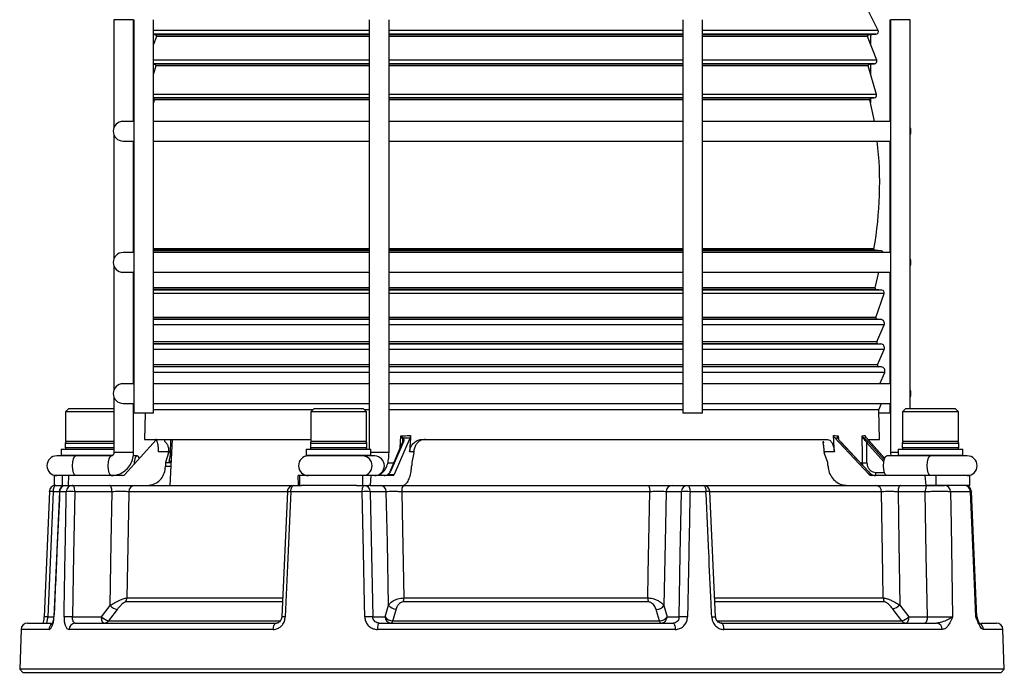
# Model space of a CAD drawing. Units: millimetres. Extents: x -5 to 599, y -5 to 425.
# Drawn here: x 394 to 424, y 150 to 170 of the extents above; entities that cross this region are included whole.
import ezdxf

# ---------------------------------------------------------------- set-up
doc = ezdxf.new("R2010")
doc.units = ezdxf.units.MM

msp = doc.modelspace()

# ---------------------------------------------------------------- linework, layer by layer
at = {"color": 0, "linetype": 'Continuous', "lineweight": 25}
for p, q in [((419.743, 169.731), (419.434, 170.356)), ((396.464, 170.056), (396.464, 166.772)), ((397.064, 170.056), (396.464, 170.056)), ((397.064, 166.956), (397.064, 170.056)), ((397.066, 170.056), (397.066, 158.056)), ((397.666, 158.056), (397.666, 170.056)), ((404.244, 170.056), (404.244, 156.956)), ((404.844, 156.856), (404.844, 170.056)), ((413.792, 170.056), (413.792, 158.056)), ((414.392, 158.056), (414.392, 170.056)), ((420.115, 166.956), (420.115, 170.056)), ((420.117, 170.056), (420.117, 156.856)), ((420.717, 170.056), (420.117, 170.056)), ((420.717, 158.196), (420.717, 170.056)), ((404.244, 169.731), (397.666, 169.731)), ((404.244, 169.616), (397.666, 169.616)), ((397.666, 169.602), (397.728, 169.596)), ((397.762, 169.542), (397.666, 169.296)), ((404.244, 169.596), (397.728, 169.596)), ((404.244, 169.542), (397.762, 169.542)), ((413.792, 169.731), (404.844, 169.731)), ((413.792, 169.616), (404.844, 169.616)), ((413.792, 169.596), (404.844, 169.596)), ((413.792, 169.542), (404.844, 169.542)), ((419.743, 169.731), (414.392, 169.731)), ((419.678, 169.616), (414.392, 169.616)), ((419.453, 169.596), (414.392, 169.596)), ((419.419, 169.542), (414.392, 169.542)), ((419.7, 168.818), (419.419, 169.542)), ((419.453, 169.596), (419.678, 169.616)), ((419.515, 169.602), (419.515, 169.296)), ((404.244, 168.818), (397.666, 168.818)), ((404.244, 168.71), (397.666, 168.71)), ((397.666, 168.699), (397.701, 168.696)), ((397.736, 168.645), (397.666, 168.404)), ((404.244, 168.696), (397.701, 168.696)), ((404.244, 168.645), (397.736, 168.645)), ((413.792, 168.818), (404.844, 168.818)), ((413.792, 168.71), (404.844, 168.71)), ((413.792, 168.696), (404.844, 168.696)), ((413.792, 168.645), (404.844, 168.645)), ((419.7, 168.818), (414.392, 168.818)), ((419.633, 168.71), (414.392, 168.71)), ((419.48, 168.696), (414.392, 168.696)), ((419.445, 168.645), (414.392, 168.645)), ((419.697, 167.772), (419.445, 168.645)), ((419.48, 168.696), (419.633, 168.71)), ((419.515, 168.699), (419.515, 168.404)), ((404.244, 167.772), (397.666, 167.772)), ((404.244, 167.67), (397.666, 167.67)), ((413.792, 167.772), (404.844, 167.772)), ((413.792, 167.67), (404.844, 167.67)), ((419.697, 167.772), (414.392, 167.772)), ((419.627, 167.67), (414.392, 167.67)), ((419.53, 167.661), (419.627, 167.67)), ((404.244, 167.661), (397.666, 167.661)), ((397.686, 167.612), (397.666, 167.525)), ((404.244, 167.612), (397.686, 167.612)), ((413.792, 167.661), (404.844, 167.661)), ((413.792, 167.612), (404.844, 167.612)), ((419.53, 167.661), (414.392, 167.661)), ((419.495, 167.612), (414.392, 167.612)), ((419.515, 167.657), (419.515, 167.525)), ((397.064, 166.956), (396.741, 166.956)), ((404.256, 166.956), (397.666, 166.956)), ((413.792, 166.956), (404.844, 166.956)), ((420.117, 166.956), (414.393, 166.956)), ((396.464, 166.54), (396.464, 162.772)), ((396.741, 166.356), (397.064, 166.356)), ((397.064, 162.956), (397.064, 166.356)), ((397.666, 166.356), (404.25, 166.356)), ((404.844, 166.356), (413.792, 166.356)), ((414.413, 166.356), (420.117, 166.356)), ((420.115, 162.956), (420.115, 166.356)), ((397.064, 162.956), (396.741, 162.956)), ((404.244, 163.072), (397.666, 163.072)), ((404.244, 163.026), (397.666, 163.026)), ((404.244, 163.01), (397.666, 163.01)), ((404.244, 162.956), (397.666, 162.956)), ((413.792, 163.072), (404.844, 163.072)), ((413.792, 163.026), (404.844, 163.026)), ((413.792, 163.01), (404.844, 163.01)), ((413.792, 162.956), (404.844, 162.956)), ((419.613, 163.072), (414.392, 163.072)), ((419.649, 163.026), (414.392, 163.026)), ((419.826, 163.01), (414.392, 163.01)), ((420.117, 162.956), (414.392, 162.956)), ((419.826, 163.01), (419.649, 163.026)), ((396.464, 162.54), (396.464, 158.772)), ((396.741, 162.356), (397.064, 162.356)), ((397.064, 158.956), (397.064, 162.356)), ((397.666, 162.356), (404.244, 162.356)), ((404.844, 162.356), (413.792, 162.356)), ((414.392, 162.356), (420.117, 162.356)), ((419.65, 161.875), (419.765, 162.356)), ((420.115, 158.956), (420.115, 162.356)), ((404.244, 161.875), (397.666, 161.875)), ((404.244, 161.826), (397.666, 161.826)), ((404.244, 161.81), (397.666, 161.81)), ((404.244, 161.705), (397.666, 161.705)), ((413.792, 161.875), (404.844, 161.875)), ((413.792, 161.826), (404.844, 161.826)), ((413.792, 161.81), (404.844, 161.81)), ((413.792, 161.705), (404.844, 161.705)), ((419.65, 161.875), (414.392, 161.875)), ((419.686, 161.826), (414.392, 161.826)), ((419.86, 161.81), (414.392, 161.81)), ((419.928, 161.705), (414.392, 161.705)), ((419.678, 160.978), (419.928, 161.705)), ((419.86, 161.81), (419.686, 161.826)), ((404.244, 160.978), (397.666, 160.978)), ((404.244, 160.926), (397.666, 160.926)), ((404.244, 160.915), (397.666, 160.915)), ((413.792, 160.978), (404.844, 160.978)), ((413.792, 160.926), (404.844, 160.926)), ((413.792, 160.915), (404.844, 160.915)), ((419.678, 160.978), (414.392, 160.978)), ((419.713, 160.926), (414.392, 160.926)), ((419.828, 160.915), (414.392, 160.915)), ((419.828, 160.915), (419.713, 160.926)), ((404.244, 160.748), (397.666, 160.748)), ((413.792, 160.748), (404.844, 160.748)), ((419.927, 160.748), (414.392, 160.748)), ((419.702, 160.231), (419.927, 160.748)), ((404.244, 160.231), (397.666, 160.231)), ((404.244, 160.176), (397.666, 160.176)), ((404.244, 160.167), (397.666, 160.167)), ((413.792, 160.231), (404.844, 160.231)), ((413.792, 160.176), (404.844, 160.176)), ((413.792, 160.167), (404.844, 160.167)), ((419.702, 160.231), (414.392, 160.231)), ((419.735, 160.176), (414.392, 160.176)), ((419.828, 160.167), (414.392, 160.167)), ((419.828, 160.167), (419.735, 160.176)), ((404.244, 160), (397.666, 160)), ((413.792, 160), (404.844, 160)), ((419.927, 160), (414.392, 160)), ((419.723, 159.531), (419.927, 160)), ((404.244, 159.531), (397.666, 159.531)), ((404.244, 159.476), (397.666, 159.476)), ((404.244, 159.468), (397.666, 159.468)), ((404.244, 159.3), (397.666, 159.3)), ((413.792, 159.531), (404.844, 159.531)), ((413.792, 159.476), (404.844, 159.476)), ((413.792, 159.468), (404.844, 159.468)), ((413.792, 159.3), (404.844, 159.3)), ((419.723, 159.531), (414.392, 159.531)), ((419.757, 159.476), (414.392, 159.476)), ((419.844, 159.468), (414.392, 159.468)), ((419.943, 159.3), (414.392, 159.3)), ((419.844, 159.468), (419.757, 159.476)), ((419.794, 158.956), (419.943, 159.3)), ((397.064, 158.956), (396.741, 158.956)), ((404.244, 158.956), (397.666, 158.956)), ((413.792, 158.956), (404.844, 158.956)), ((420.117, 158.956), (414.392, 158.956)), ((396.464, 158.54), (396.464, 156.856)), ((395.091, 158.196), (394.991, 158.096)), ((394.991, 158.096), (394.991, 157.196)), ((396.464, 158.096), (394.991, 158.096)), ((395.091, 158.196), (396.464, 158.196)), ((396.741, 158.356), (397.064, 158.356)), ((397.064, 156.856), (397.064, 158.356)), ((397.666, 158.356), (404.244, 158.356)), ((402.529, 158.165), (397.666, 158.165)), ((402.56, 158.196), (402.46, 158.096)), ((402.46, 158.096), (402.46, 157.196)), ((404.16, 158.096), (402.46, 158.096)), ((402.56, 158.196), (404.06, 158.196)), ((404.16, 158.096), (404.06, 158.196)), ((404.244, 158.165), (404.09, 158.165)), ((404.16, 157.196), (404.16, 158.096)), ((404.844, 158.356), (413.792, 158.356)), ((413.792, 158.165), (404.844, 158.165)), ((414.392, 158.356), (420.117, 158.356)), ((419.761, 158.165), (414.392, 158.165)), ((419.761, 158.165), (419.844, 158.356)), ((419.788, 157.256), (419.761, 158.165)), ((420.115, 158.056), (420.115, 158.356)), ((420.59, 158.196), (420.49, 158.096)), ((420.49, 158.096), (420.49, 157.196)), ((421.015, 158.096), (420.49, 158.096)), ((420.59, 158.196), (421.053, 158.196)), ((422.19, 158.096), (421.015, 158.096)), ((421.053, 158.196), (422.09, 158.196)), ((422.19, 158.096), (422.09, 158.196)), ((422.19, 157.196), (422.19, 158.096)), ((397.666, 158.056), (397.066, 158.056)), ((397.417, 158.056), (397.393, 157.256)), ((414.392, 158.056), (413.792, 158.056)), ((420.115, 158.056), (419.764, 158.056)), ((395.516, 157.196), (394.991, 157.196)), ((396.464, 157.196), (395.516, 157.196)), ((396.795, 156.186), (397.747, 157.248)), ((397.393, 157.256), (402.46, 157.256)), ((397.737, 157.256), (397.737, 157.256)), ((397.768, 157.256), (397.768, 157.256)), ((397.83, 157.256), (397.83, 157.256)), ((397.923, 157.256), (397.923, 157.256)), ((398.004, 157.256), (398.003, 157.203)), ((398.047, 157.256), (398.047, 157.256)), ((398.239, 157.256), (398.166, 155.856)), ((398.188, 156.816), (398.201, 157.256)), ((398.384, 157.256), (398.384, 157.256)), ((398.839, 157.256), (398.839, 157.256)), ((399.407, 157.256), (399.407, 157.256)), ((404.095, 157.196), (402.46, 157.196)), ((404.16, 157.196), (404.095, 157.196)), ((405.254, 157.171), (404.866, 156.265)), ((405.281, 157.183), (404.893, 156.277)), ((405.488, 157.313), (405.005, 156.186)), ((405.182, 157.003), (405.204, 157.365)), ((405.864, 157.256), (418.198, 157.256)), ((417.451, 157.256), (417.451, 157.256)), ((418.073, 157.206), (418.075, 157.155)), ((418.411, 157.313), (419.466, 156.186)), ((418.524, 157.305), (418.526, 157.284)), ((418.53, 157.365), (418.534, 157.291)), ((419.45, 156.277), (418.602, 157.183)), ((419.454, 156.276), (418.605, 157.182)), ((419.376, 157.313), (419.944, 156.679)), ((419.439, 157.183), (419.931, 156.634)), ((419.451, 157.256), (419.788, 157.256)), ((422.19, 157.196), (420.49, 157.196)), ((394.856, 156.956), (394.856, 156.776)), ((394.856, 156.956), (395.464, 156.956)), ((394.981, 157.136), (394.981, 157.016)), ((396.464, 157.136), (394.981, 157.136)), ((394.981, 157.016), (396.464, 157.016)), ((395.464, 156.956), (396.464, 156.956)), ((398.13, 156.877), (397.824, 156.877)), ((398.13, 156.853), (398.13, 156.877)), ((402.325, 156.956), (402.325, 156.776)), ((402.325, 156.956), (404.22, 156.956)), ((402.45, 157.136), (402.45, 157.016)), ((404.17, 157.136), (402.45, 157.136)), ((402.45, 157.016), (404.17, 157.016)), ((404.17, 157.016), (404.17, 157.136)), ((404.22, 156.956), (404.295, 156.956)), ((404.295, 156.776), (404.295, 156.956)), ((405.598, 156.877), (405.471, 156.877)), ((405.596, 156.853), (405.598, 156.877)), ((418.103, 156.877), (418.104, 156.853)), ((418.41, 156.877), (418.103, 156.877)), ((419.919, 156.574), (419.397, 157.157)), ((420.355, 156.956), (420.355, 156.776)), ((420.355, 156.956), (422.325, 156.956)), ((420.48, 157.136), (420.48, 157.016)), ((422.2, 157.136), (420.48, 157.136)), ((420.48, 157.016), (422.2, 157.016)), ((422.2, 157.016), (422.2, 157.136)), ((422.325, 156.776), (422.325, 156.956)), ((395.133, 156.756), (394.723, 156.756)), ((394.856, 156.776), (394.876, 156.756)), ((394.856, 156.776), (395.464, 156.776)), ((395.472, 156.756), (395.133, 156.756)), ((395.464, 156.776), (396.441, 156.776)), ((395.957, 156.756), (395.472, 156.756)), ((396.385, 156.756), (395.957, 156.756)), ((396.383, 156.756), (396.385, 156.756)), ((397.064, 156.856), (396.464, 156.856)), ((397.172, 156.756), (397.056, 156.756)), ((398.13, 156.853), (398.034, 156.556)), ((398.204, 156.584), (398.152, 156.584)), ((402.325, 156.776), (402.345, 156.756)), ((402.325, 156.776), (404.22, 156.776)), ((402.387, 156.756), (402.345, 156.756)), ((403.965, 156.756), (402.387, 156.756)), ((404.201, 156.756), (403.965, 156.756)), ((404.275, 156.756), (404.201, 156.756)), ((404.22, 156.776), (404.295, 156.776)), ((404.275, 156.756), (404.295, 156.776)), ((404.414, 156.756), (404.275, 156.756)), ((404.844, 156.856), (404.295, 156.856)), ((405.596, 156.853), (405.54, 156.556)), ((418.212, 156.556), (418.104, 156.853)), ((420.607, 156.756), (420.009, 156.756)), ((420.117, 156.856), (420.127, 156.756)), ((420.355, 156.856), (420.117, 156.856)), ((420.355, 156.776), (420.375, 156.756)), ((420.355, 156.776), (422.325, 156.776)), ((421.625, 156.756), (420.607, 156.756)), ((422.459, 156.756), (421.625, 156.756)), ((422.305, 156.756), (422.325, 156.776)), ((398.034, 156.556), (398.203, 156.556)), ((398.034, 156.446), (398.197, 156.446)), ((404.797, 156.544), (404.985, 156.544)), ((419.203, 156.544), (419.271, 156.544)), ((394.641, 156.156), (394.641, 155.856)), ((394.889, 156.156), (394.641, 156.156)), ((394.889, 156.156), (394.889, 155.856)), ((395.085, 156.156), (394.889, 156.156)), ((395.085, 156.156), (395.066, 155.856)), ((396.73, 156.156), (395.085, 156.156)), ((402.082, 155.856), (402.078, 156.156)), ((402.12, 156.156), (402.078, 156.156)), ((402.12, 156.156), (402.12, 155.856)), ((404.04, 156.156), (402.12, 156.156)), ((404.04, 156.156), (404.04, 155.856)), ((404.295, 156.156), (404.04, 156.156)), ((404.295, 156.156), (404.27, 155.856)), ((404.977, 156.156), (404.295, 156.156)), ((404.821, 156.186), (405.005, 156.186)), ((419.466, 156.186), (419.551, 156.186)), ((421.178, 156.156), (419.533, 156.156)), ((419.677, 156.251), (419.938, 156.251)), ((421.209, 155.856), (421.178, 156.156)), ((421.497, 156.156), (421.178, 156.156)), ((421.497, 156.156), (421.497, 155.856)), ((422.54, 156.156), (421.497, 156.156)), ((422.54, 155.856), (422.54, 156.156)), ((394.804, 155.665), (394.632, 151.851)), ((394.693, 155.856), (394.641, 155.856)), ((394.693, 155.856), (394.997, 155.856)), ((394.997, 155.856), (395.196, 155.856)), ((395.196, 155.856), (396.33, 155.856)), ((397.097, 155.856), (401.946, 155.856)), ((401.749, 155.665), (401.579, 151.851)), ((401.946, 155.856), (402.179, 155.856)), ((403.854, 155.856), (402.168, 155.856)), ((403.854, 155.856), (404.09, 155.856)), ((404.09, 155.856), (404.232, 155.856)), ((404.27, 155.856), (404.232, 155.856)), ((404.27, 155.856), (405.273, 155.856)), ((405.285, 155.856), (412.723, 155.856)), ((413.47, 155.856), (413.939, 155.856)), ((413.939, 155.856), (414.42, 155.856)), ((414.42, 155.856), (419.677, 155.856)), ((414.79, 151.851), (414.618, 155.665)), ((419.677, 155.856), (421.209, 155.856)), ((421.497, 155.856), (421.209, 155.856)), ((422.54, 155.856), (421.497, 155.856)), ((394.5, 155.665), (394.335, 151.851)), ((394.804, 155.663), (394.617, 155.663)), ((395.013, 155.663), (394.811, 155.663)), ((396.406, 155.663), (395.273, 155.663)), ((401.736, 155.663), (396.918, 155.663)), ((404.028, 155.663), (401.855, 155.663)), ((404.761, 155.663), (404.275, 155.663)), ((412.787, 155.663), (405.234, 155.663)), ((413.755, 155.663), (413.285, 155.663)), ((414.5, 155.663), (414.013, 155.663)), ((419.85, 155.663), (414.627, 155.663)), ((421.178, 155.663), (420.349, 155.663)), ((422.555, 155.663), (421.948, 155.663)), ((422.75, 151.848), (422.583, 155.665)), ((396.862, 152.425), (401.593, 152.425)), ((405.297, 152.425), (412.726, 152.425)), ((414.775, 152.425), (419.899, 152.425)), ((396.086, 151.849), (396.348, 152.193)), ((401.587, 152.304), (396.82, 152.304)), ((404.728, 151.849), (404.832, 152.209)), ((412.741, 152.304), (405.286, 152.304)), ((413.217, 152.193), (413.316, 151.849)), ((419.94, 152.304), (414.779, 152.304)), ((420.4, 152.209), (420.675, 151.849)), ((394.453, 151.849), (394.626, 151.849)), ((395.204, 151.849), (396.086, 151.849)), ((404.351, 151.849), (404.728, 151.849)), ((413.316, 151.849), (413.682, 151.849)), ((420.675, 151.849), (421.243, 151.849)), ((393.836, 151.656), (394.566, 151.656)), ((395.282, 151.656), (401.417, 151.656)), ((396.301, 151.728), (401.535, 151.728)), ((404.546, 151.656), (413.496, 151.656)), ((404.953, 151.728), (413.081, 151.728)), ((414.848, 151.728), (420.465, 151.728)), ((414.961, 151.656), (421.524, 151.656)), ((422.876, 151.656), (423.345, 151.656)), ((393.636, 151.463), (393.594, 150.253)), ((394.487, 151.463), (393.636, 151.463)), ((401.32, 151.463), (395.102, 151.463)), ((413.562, 151.463), (404.491, 151.463)), ((421.699, 151.463), (415.048, 151.463)), ((423.545, 151.463), (422.949, 151.463)), ((423.587, 150.253), (423.545, 151.463)), ((393.594, 150.253), (393.691, 150.156)), ((423.587, 150.253), (393.594, 150.253)), ((393.691, 150.156), (423.491, 150.156)), ((423.491, 150.156), (423.587, 150.253))]:
    msp.add_line(p, q, dxfattribs=at)
at = {"color": 0, "linetype": 'Continuous', "lineweight": 25, "flags": 128}
for points in [[(419.628, 166.956), (419.611, 167.053), (419.495, 167.612)], [(418.602, 157.183), (418.604, 157.183), (418.605, 157.182)], [(419.271, 156.544), (419.268, 156.744), (419.261, 157.365)], [(395.297, 156.156), (395.26, 156.179), (395.229, 156.244), (395.208, 156.342), (395.2, 156.456), (395.208, 156.571), (395.229, 156.668), (395.26, 156.734), (395.297, 156.756), (395.297, 156.756)], [(396.385, 156.156), (396.348, 156.179), (396.317, 156.244), (396.296, 156.342), (396.288, 156.456), (396.296, 156.571), (396.317, 156.668), (396.348, 156.734), (396.383, 156.756)], [(397.237, 156.679), (397.209, 156.734), (397.172, 156.756), (397.135, 156.734), (397.104, 156.668), (397.083, 156.571), (397.076, 156.5)], [(420.009, 156.156), (419.972, 156.179), (419.94, 156.244), (419.919, 156.342), (419.912, 156.456), (419.919, 156.571), (419.94, 156.668), (419.972, 156.734), (420.009, 156.756)], [(421.333, 156.156), (421.296, 156.179), (421.265, 156.244), (421.244, 156.342), (421.236, 156.456), (421.244, 156.571), (421.265, 156.668), (421.296, 156.734), (421.333, 156.756), (421.333, 156.756)], [(419.45, 156.277), (419.453, 156.277), (419.454, 156.276)], [(404.804, 156.186), (404.804, 156.188), (404.806, 156.19), (404.807, 156.19), (404.809, 156.191), (404.812, 156.19), (404.814, 156.19), (404.817, 156.188), (404.821, 156.186)], [(394.617, 155.663), (394.619, 155.701), (394.623, 155.738), (394.631, 155.771), (394.64, 155.8), (394.652, 155.824), (394.665, 155.842), (394.679, 155.853), (394.693, 155.856)], [(394.811, 155.663), (394.801, 155.665), (394.797, 155.665)], [(395.273, 155.663), (395.271, 155.701), (395.266, 155.738), (395.259, 155.771), (395.25, 155.8), (395.238, 155.824), (395.225, 155.842), (395.211, 155.853), (395.196, 155.856)], [(396.406, 155.663), (396.404, 155.701), (396.4, 155.738), (396.392, 155.771), (396.383, 155.8), (396.371, 155.824), (396.358, 155.842), (396.344, 155.853), (396.33, 155.856)], [(401.746, 155.665), (401.746, 155.665), (401.746, 155.665)], [(401.855, 155.663), (401.858, 155.701), (401.863, 155.738), (401.872, 155.771), (401.883, 155.8), (401.897, 155.824), (401.912, 155.842), (401.929, 155.853), (401.946, 155.856)], [(404.028, 155.663), (404.03, 155.701), (404.034, 155.738), (404.039, 155.771), (404.047, 155.8), (404.056, 155.824), (404.067, 155.842), (404.078, 155.853), (404.09, 155.856)], [(412.723, 155.856), (412.735, 155.853), (412.747, 155.842), (412.758, 155.824), (412.767, 155.8), (412.775, 155.771), (412.782, 155.738), (412.785, 155.701), (412.787, 155.663)], [(413.939, 155.856), (413.953, 155.853), (413.967, 155.842), (413.979, 155.824), (413.99, 155.8), (413.999, 155.771), (414.006, 155.738), (414.011, 155.701), (414.013, 155.663)], [(414.42, 155.856), (414.435, 155.853), (414.45, 155.842), (414.464, 155.824), (414.476, 155.8), (414.486, 155.771), (414.493, 155.738), (414.498, 155.701), (414.5, 155.663)], [(414.62, 155.665), (414.62, 155.665), (414.62, 155.665)], [(420.425, 155.856), (420.411, 155.853), (420.397, 155.842), (420.384, 155.824), (420.372, 155.8), (420.363, 155.771), (420.355, 155.738), (420.351, 155.701), (420.349, 155.663)], [(421.254, 155.856), (421.24, 155.853), (421.226, 155.842), (421.213, 155.824), (421.201, 155.8), (421.192, 155.771), (421.184, 155.738), (421.18, 155.701), (421.178, 155.663)], [(394.617, 155.663), (394.534, 153.751), (394.453, 151.849)], [(395.273, 155.663), (395.238, 153.75), (395.204, 151.849)], [(396.348, 152.193), (396.38, 154.119), (396.406, 155.663)], [(396.918, 155.663), (396.907, 155.057), (396.862, 152.425)], [(401.855, 155.663), (401.846, 155.457), (401.774, 153.859), (401.684, 151.849)], [(404.106, 151.849), (404.098, 152.249), (404.065, 153.847), (404.028, 155.663)], [(404.275, 155.663), (404.313, 153.751), (404.351, 151.849)], [(404.832, 152.209), (404.793, 154.117), (404.761, 155.663)], [(405.234, 155.663), (405.245, 155.057), (405.297, 152.425)], [(412.726, 152.425), (412.74, 153.155), (412.787, 155.663)], [(413.285, 155.663), (413.255, 154.119), (413.217, 152.193)], [(413.682, 151.849), (413.718, 153.75), (413.755, 155.663)], [(419.899, 152.425), (419.888, 153.156), (419.85, 155.663)], [(420.349, 155.663), (420.372, 154.117), (420.4, 152.209)], [(421.243, 151.849), (421.211, 153.739), (421.178, 155.663)], [(421.948, 155.663), (421.965, 154.658), (422.011, 151.849)], [(422.724, 151.849), (422.679, 152.855), (422.555, 155.663)], [(396.562, 152.071), (396.329, 151.765), (396.301, 151.728)], [(405.057, 152.088), (404.969, 151.782), (404.953, 151.728)], [(413.081, 151.728), (412.992, 152.034), (412.982, 152.071)], [(420.465, 151.728), (420.232, 152.034), (420.19, 152.088)], [(394.626, 151.851), (394.629, 151.851), (394.639, 151.849)], [(396.163, 151.656), (396.148, 151.66), (396.134, 151.671), (396.121, 151.689), (396.11, 151.712), (396.1, 151.742), (396.093, 151.775), (396.088, 151.811), (396.086, 151.849)], [(401.576, 151.851), (401.576, 151.851), (401.577, 151.851)], [(414.675, 151.849), (414.708, 151.851), (414.737, 151.851), (414.761, 151.852), (414.779, 151.852), (414.789, 151.852), (414.793, 151.851), (414.793, 151.851)], [(420.675, 151.849), (420.673, 151.811), (420.668, 151.775), (420.661, 151.742), (420.652, 151.712), (420.64, 151.689), (420.627, 151.671), (420.613, 151.66), (420.598, 151.656)], [(421.243, 151.849), (421.241, 151.811), (421.236, 151.775), (421.229, 151.742), (421.22, 151.712), (421.208, 151.689), (421.195, 151.671), (421.181, 151.66), (421.166, 151.656)], [(401.32, 151.463), (401.323, 151.501), (401.328, 151.538), (401.338, 151.571), (401.35, 151.6), (401.364, 151.624), (401.381, 151.642), (401.399, 151.653), (401.417, 151.656)], [(404.546, 151.656), (404.535, 151.653), (404.525, 151.642), (404.516, 151.624), (404.508, 151.6), (404.501, 151.571), (404.496, 151.538), (404.492, 151.501), (404.491, 151.463)], [(404.953, 151.728), (404.949, 151.712), (404.945, 151.698), (404.94, 151.685), (404.935, 151.675), (404.93, 151.667), (404.924, 151.661), (404.918, 151.658), (404.913, 151.656)], [(413.081, 151.728), (413.086, 151.712), (413.091, 151.698), (413.097, 151.685), (413.103, 151.675), (413.11, 151.667), (413.117, 151.661), (413.124, 151.658), (413.131, 151.656)], [(413.496, 151.656), (413.509, 151.653), (413.521, 151.642), (413.532, 151.624), (413.542, 151.6), (413.55, 151.571), (413.557, 151.538), (413.561, 151.501), (413.562, 151.463)], [(415.048, 151.463), (415.046, 151.501), (415.04, 151.538), (415.032, 151.571), (415.021, 151.6), (415.008, 151.624), (414.994, 151.642), (414.978, 151.653), (414.961, 151.656)]]:
    msp.add_lwpolyline(points, dxfattribs=at)
at = {"color": 0, "linetype": 'Continuous', "lineweight": 25}
for centre, radius, start, end in [((397.724, 169.556), 0.04, 338.7804, 85), ((419.457, 169.556), 0.04, 95, 201.2196), ((419.671, 169.696), 0.08, 275, 26.2577), ((397.697, 168.656), 0.04, 343.9137, 85), ((419.484, 168.656), 0.04, 95, 196.0863), ((419.626, 168.789), 0.08, 275, 21.2196), ((419.62, 167.749), 0.08, 275, 16.0863), ((397.647, 167.621), 0.04, 346.8083, 61.7245), ((419.534, 167.621), 0.04, 95, 193.1917), ((396.741, 166.656), 0.3, 90, 270), ((420.441, 166.656), 0.3, 337.2829, 22.7171), ((408.591, 165.056), 11.2, 349.7973, 6.6654), ((396.741, 162.656), 0.3, 90, 270), ((419.653, 163.065), 0.04, 169.7973, 265), ((419.819, 162.93), 0.08, 18.9295, 85), ((420.441, 162.656), 0.3, 337.2829, 22.7171), ((419.689, 161.865), 0.04, 166.622, 265), ((419.853, 161.731), 0.08, 341.0115, 85), ((419.716, 160.965), 0.04, 161.0115, 265), ((419.817, 160.796), 0.12, 336.4836, 85), ((419.739, 160.215), 0.04, 156.4836, 265), ((419.817, 160.048), 0.12, 336.4836, 85), ((419.76, 159.515), 0.04, 156.4836, 265), ((419.833, 159.348), 0.12, 336.4836, 85), ((396.741, 158.656), 0.3, 90, 270), ((420.441, 158.656), 0.3, 337.2829, 22.7171), ((395.041, 157.136), 0.06, 90, 180), ((402.51, 157.136), 0.06, 90, 180), ((404.11, 157.136), 0.06, 0, 90), ((405.276, 157.157), 0.0259, 79.1639, 149.661), ((405.301, 157.255), 0.0503, 114.6032, 156.5974), ((418.502, 157.279), 0.0254, 1.6056, 60.8321), ((419.276, 157.298), 0.0384, 324.2755, 4.9486), ((419.454, 157.112), 0.0728, 101.8563, 141.5821), ((420.54, 157.136), 0.06, 90, 180), ((422.14, 157.136), 0.06, 0, 90), ((395.041, 157.016), 0.06, 180, 270), ((402.51, 157.016), 0.06, 180, 270), ((404.11, 157.016), 0.06, 270, 0), ((420.54, 157.016), 0.06, 180, 270), ((422.14, 157.016), 0.06, 270, 0), ((394.723, 156.456), 0.3, 90, 270), ((402.387, 156.456), 0.3, 90, 270), ((404.031, 156.456), 0.3, 272.1294, 87.8706), ((404.403, 156.456), 0.3, 272.1294, 87.8706), ((422.459, 156.456), 0.3, 270, 90), ((404.888, 156.252), 0.0259, 79.1639, 149.661), ((419.353, 157.494), 0.953, 265.0372, 273.0615), ((404.883, 156.258), 0.0187, 158.0726, 200.8134), ((419.546, 156.186), 0.00456, 357.6903, 108.0646), ((419.578, 156.234), 0.101, 310.0599, 9.8281), ((394.693, 155.656), 0.2, 90, 177.5288), ((394.542, 154.687), 0.979, 85.5935, 92.8145), ((394.997, 155.656), 0.2, 90, 177.4202), ((395.004, 155.664), 0.193, 92.0406, 180.0827), ((395.205, 155.665), 0.192, 92.477, 180.491), ((395.143, 152.806), 2.861, 87.3978, 92.6022), ((397.108, 155.667), 0.19, 93.1226, 181.0736), ((401.946, 155.656), 0.2, 90, 177.4461), ((401.778, 154.36), 1.305, 86.5929, 91.374), ((404.151, 152.812), 2.854, 87.5272, 92.4728), ((404.082, 155.664), 0.192, 359.7175, 87.7474), ((404.569, 155.664), 0.192, 359.7175, 87.7474), ((405.458, 155.707), 0.228, 139.0692, 191.0037), ((413.478, 155.664), 0.192, 92.2526, 180.2825), ((413.947, 155.664), 0.192, 92.2526, 180.2825), ((413.884, 152.854), 2.812, 87.3719, 92.6281), ((414.42, 155.656), 0.2, 2.5989, 90), ((414.584, 154.303), 1.363, 88.4727, 93.5214), ((419.663, 155.67), 0.187, 357.9803, 85.7664), ((421.758, 155.666), 0.19, 359.065, 87.0336), ((422.361, 155.662), 0.194, 0.2918, 88.3484), ((422.389, 155.656), 0.2, 2.4982, 90), ((396.648, 152.431), 0.214, 323.586, 358.5344), ((404.661, 152.425), 0.636, 348.9889, 0.0039), ((413.238, 152.425), 0.512, 180.0256, 193.7725), ((420.118, 152.43), 0.219, 181.3212, 215.2949), ((396.671, 152.513), 0.455, 224.7148, 256.1761), ((405.058, 152.357), 0.27, 213.3075, 269.9702), ((412.99, 152.343), 0.272, 268.2848, 326.422), ((420.064, 152.547), 0.476, 285.3656, 314.857), ((394.378, 150.862), 0.99, 85.6531, 92.7902), ((395.074, 148.96), 2.892, 87.4333, 92.5667), ((396.409, 152.169), 0.454, 224.712, 256.184), ((401.607, 150.566), 1.286, 86.5923, 91.3809), ((404.228, 148.994), 2.858, 87.5472, 92.4528), ((404.92, 151.848), 0.192, 179.7175, 267.7474), ((404.953, 151.998), 0.27, 213.3169, 270.0182), ((413.089, 152), 0.272, 268.2761, 326.421), ((413.124, 151.848), 0.192, 272.2526, 0.2825), ((413.81, 149.034), 2.819, 87.3951, 92.6049), ((420.34, 152.186), 0.475, 285.3239, 314.8658), ((422.956, 151.856), 0.2, 181.8927, 200.7181), ((393.836, 151.456), 0.2, 90, 178), ((394.69, 151.458), 0.203, 126.4112, 178.568), ((395.292, 151.466), 0.19, 92.9698, 180.938), ((396.161, 151.83), 0.174, 270.8028, 323.9575), ((420.602, 151.822), 0.166, 214.7316, 268.8848), ((421.511, 151.469), 0.188, 358.3045, 86.1563), ((422.748, 151.458), 0.201, 1.4181, 59.7831), ((423.345, 151.456), 0.2, 2, 90)]:
    msp.add_arc(centre, radius, start, end, dxfattribs=at)
for centre, major_axis, ratio, start_param, end_param in [((408.502, 168.382), (8.837, 9.169), 0.706047, 3.781641, 3.801353), ((399.074, -63.286), (16.507, 340.842), 0.016347, 0.867398, 0.869333), ((412.532, -63.286), (-6.846, 340.842), 0.039542, 5.413849, 5.415785), ((408.829, 168.382), (-10.682, 10.825), 0.225875, 2.860044, 2.879756), ((408.839, 168.382), (-10.796, 10.934), 0.172025, 3.015872, 3.035584), ((404.711, -56.353), (6.804, 338.75), 0.039542, 5.392771, 5.395107), ((410.146, 55.713), (-4.863, 241.984), 0.045847, 1.140024, 1.140524), ((404.764, 156.284), (0.12, 0.114), 0.676001, 4.548375, 5.275457), ((404.836, 55.713), (11.721, 241.984), 0.018953, 1.141863, 1.142364), ((410.146, 55.713), (-4.863, 241.984), 0.045847, 5.140818, 5.141319), ((419.504, 156.284), (0.138, -0.137), 0.22371, 4.54219, 5.269272), ((396.728, 156.256), (-0.0119, 0.0994), 0.923174, 3.031071, 3.822426), ((404.698, 156.256), (0.172, 0), 0.58006, 4.712389, 5.503743), ((404.698, 156.256), (0.149, 0), 0.67198, 4.712389, 5.503743), ((404.773, 156.256), (0.0978, 0.0821), 0.58326, 4.540266, 5.267348), ((404.981, 156.256), (0.0058, 0.1), 0.382103, 3.163729, 3.955083), ((419.531, 156.256), (-0.0152, 0.099), 0.921929, 2.209742, 3.001096), ((419.66, 156.256), (0.174, 0), 0.57309, 3.921035, 4.712389), ((419.66, 156.256), (0.154, 0), 0.650673, 3.921035, 4.712389)]:
    msp.add_ellipse(centre, major_axis=major_axis, ratio=ratio, start_param=start_param, end_param=end_param, dxfattribs=at)
for points, knots in [([(397.824, 156.877), (397.824, 156.922), (397.822, 157.011), (397.805, 157.127), (397.779, 157.212), (397.752, 157.252), (397.735, 157.255), (397.73, 157.256)], [0, 0, 0, 0, 0.220569, 0.441103, 0.662572, 0.885625, 1, 1, 1, 1]), ([(398.003, 157.203), (398.027, 157.183), (398.077, 157.142), (398.115, 157.045), (398.129, 156.953), (398.13, 156.895), (398.13, 156.877)], [0, 0, 0, 0, 0.285678, 0.570777, 0.867726, 1, 1, 1, 1]), ([(405.204, 157.365), (405.268, 157.368), (405.367, 157.372), (405.466, 157.378), (405.502, 157.38)], [0, 0, 0, 0, 0.6419583, 1, 1, 1, 1]), ([(405.255, 157.275), (405.255, 157.277), (405.251, 157.285), (405.238, 157.31), (405.221, 157.338), (405.208, 157.36), (405.204, 157.365), (405.204, 157.365)], [0, 0, 0, 0, 0.062359, 0.316832, 0.842401, 0.990707, 1, 1, 1, 1]), ([(405.204, 157.365), (405.204, 157.365), (405.209, 157.361), (405.229, 157.346), (405.254, 157.325), (405.273, 157.308), (405.279, 157.302), (405.28, 157.301)], [0, 0, 0, 0, 0.009276, 0.157747, 0.683426, 0.937709, 1, 1, 1, 1]), ([(405.253, 157.157), (405.26, 157.181), (405.27, 157.222), (405.26, 157.26), (405.255, 157.275)], [0, 0, 0, 0, 0.577743, 1, 1, 1, 1]), ([(405.28, 157.301), (405.287, 157.285), (405.303, 157.249), (405.289, 157.207), (405.281, 157.183)], [0, 0, 0, 0, 0.431809, 1, 1, 1, 1]), ([(405.471, 156.877), (405.478, 156.922), (405.492, 157.011), (405.566, 157.127), (405.669, 157.212), (405.775, 157.252), (405.841, 157.255), (405.864, 157.256)], [0, 0, 0, 0, 0.220569, 0.441103, 0.662572, 0.885625, 1, 1, 1, 1]), ([(405.502, 157.38), (405.501, 157.368), (405.498, 157.344), (405.492, 157.323), (405.488, 157.314), (405.488, 157.313)], [0, 0, 0, 0, 0.493764, 0.944684, 1, 1, 1, 1]), ([(405.762, 157.203), (405.739, 157.183), (405.695, 157.142), (405.635, 157.045), (405.605, 156.953), (405.599, 156.895), (405.598, 156.877)], [0, 0, 0, 0, 0.285678, 0.570777, 0.867726, 1, 1, 1, 1]), ([(405.957, 157.256), (405.912, 157.252), (405.844, 157.246), (405.783, 157.214), (405.762, 157.203)], [0, 0, 0, 0, 0.6529194, 1, 1, 1, 1]), ([(418.103, 156.877), (418.1, 156.921), (418.094, 157.008), (418.076, 157.12), (418.072, 157.178), (418.077, 157.2), (418.078, 157.203)], [0, 0, 0, 0, 0.322683, 0.645874, 0.953659, 1, 1, 1, 1]), ([(418.198, 157.256), (418.222, 157.252), (418.269, 157.243), (418.331, 157.173), (418.379, 157.07), (418.403, 156.964), (418.408, 156.898), (418.41, 156.877)], [0, 0, 0, 0, 0.2249487, 0.4499334, 0.6739205, 0.8962452, 1, 1, 1, 1]), ([(418.383, 157.38), (418.415, 157.377), (418.465, 157.37), (418.513, 157.366), (418.53, 157.365)], [0, 0, 0, 0, 0.641958, 1, 1, 1, 1]), ([(418.411, 157.313), (418.404, 157.322), (418.388, 157.342), (418.384, 157.368), (418.383, 157.38)], [0, 0, 0, 0, 0.493928, 1, 1, 1, 1]), ([(418.514, 157.301), (418.514, 157.311), (418.512, 157.331), (418.523, 157.354), (418.53, 157.365), (418.53, 157.365)], [0, 0, 0, 0, 0.51866, 0.990713, 1, 1, 1, 1]), ([(418.602, 157.183), (418.58, 157.207), (418.543, 157.249), (418.523, 157.285), (418.514, 157.301)], [0, 0, 0, 0, 0.568191, 1, 1, 1, 1]), ([(418.53, 157.365), (418.53, 157.365), (418.526, 157.35), (418.52, 157.329), (418.523, 157.31), (418.524, 157.305)], [0, 0, 0, 0, 0.014211, 0.734786, 1, 1, 1, 1]), ([(419.261, 157.365), (419.28, 157.368), (419.311, 157.372), (419.34, 157.378), (419.35, 157.38)], [0, 0, 0, 0, 0.641958, 1, 1, 1, 1]), ([(419.308, 157.275), (419.306, 157.277), (419.298, 157.285), (419.281, 157.31), (419.268, 157.338), (419.262, 157.36), (419.261, 157.365), (419.261, 157.365)], [0, 0, 0, 0, 0.062359, 0.316832, 0.842401, 0.990707, 1, 1, 1, 1]), ([(419.261, 157.365), (419.261, 157.365), (419.262, 157.361), (419.27, 157.346), (419.285, 157.325), (419.305, 157.308), (419.313, 157.302), (419.315, 157.301)], [0, 0, 0, 0, 0.009276, 0.157747, 0.683426, 0.937709, 1, 1, 1, 1]), ([(419.397, 157.157), (419.381, 157.181), (419.353, 157.222), (419.321, 157.26), (419.308, 157.275)], [0, 0, 0, 0, 0.577743, 1, 1, 1, 1]), ([(419.315, 157.301), (419.333, 157.285), (419.377, 157.249), (419.416, 157.207), (419.439, 157.183)], [0, 0, 0, 0, 0.431809, 1, 1, 1, 1]), ([(419.35, 157.38), (419.352, 157.368), (419.354, 157.344), (419.367, 157.323), (419.375, 157.314), (419.376, 157.313)], [0, 0, 0, 0, 0.493764, 0.944684, 1, 1, 1, 1]), ([(398.152, 156.584), (398.166, 156.655), (398.186, 156.754), (398.19, 156.846), (398.182, 156.879), (398.169, 156.887), (398.151, 156.877), (398.137, 156.861), (398.13, 156.853)], [0, 0, 0, 0, 0.434539, 0.611295, 0.722748, 0.816271, 0.909879, 1, 1, 1, 1]), ([(396.464, 156.856), (396.463, 156.848), (396.462, 156.83), (396.453, 156.804), (396.437, 156.78), (396.416, 156.763), (396.399, 156.757), (396.388, 156.756), (396.385, 156.756)], [0, 0, 0, 0, 0.117516, 0.268535, 0.435119, 0.635126, 0.90401, 1, 1, 1, 1]), ([(396.385, 156.156), (396.433, 156.159), (396.548, 156.167), (396.721, 156.236), (396.883, 156.365), (397, 156.538), (397.057, 156.709), (397.062, 156.817), (397.064, 156.856)], [0, 0, 0, 0, 0.132598, 0.32199, 0.511302, 0.701353, 0.892923, 1, 1, 1, 1]), ([(404.414, 156.156), (404.462, 156.162), (404.549, 156.173), (404.653, 156.244), (404.728, 156.334), (404.786, 156.451), (404.826, 156.602), (404.842, 156.748), (404.843, 156.833), (404.844, 156.856)], [0, 0, 0, 0, 0.151442, 0.27641, 0.40383, 0.550971, 0.742675, 0.931047, 1, 1, 1, 1]), ([(397.486, 155.856), (397.549, 155.863), (397.675, 155.877), (397.841, 155.981), (397.965, 156.135), (398.026, 156.301), (398.032, 156.407), (398.034, 156.446)], [0, 0, 0, 0, 0.2185716, 0.437123, 0.6560404, 0.8744429, 1, 1, 1, 1]), ([(405.273, 155.856), (405.299, 155.863), (405.352, 155.877), (405.427, 155.981), (405.487, 156.135), (405.522, 156.301), (405.53, 156.407), (405.533, 156.446)], [0, 0, 0, 0, 0.2185716, 0.437123, 0.6560404, 0.8744429, 1, 1, 1, 1]), ([(418.217, 156.446), (418.226, 156.379), (418.244, 156.244), (418.347, 156.066), (418.494, 155.933), (418.651, 155.865), (418.751, 155.859), (418.789, 155.856)], [0, 0, 0, 0, 0.216444, 0.43284, 0.650406, 0.869099, 1, 1, 1, 1]), ([(419.282, 156.459), (419.281, 156.463), (419.271, 156.49), (419.271, 156.519), (419.271, 156.544)], [0, 0, 0, 0, 0.143717, 1, 1, 1, 1]), ([(419.404, 156.542), (419.405, 156.524), (419.408, 156.471), (419.439, 156.39), (419.501, 156.313), (419.583, 156.261), (419.646, 156.254), (419.677, 156.251)], [0, 0, 0, 0, 0.120586, 0.340522, 0.560585, 0.780284, 1, 1, 1, 1]), ([(396.33, 155.856), (396.359, 155.856), (396.452, 155.856), (396.622, 155.856), (396.818, 155.856), (396.99, 155.856), (397.062, 155.856), (397.097, 155.856)], [0, 0, 0, 0, 0.104733, 0.328452, 0.552214, 0.77611, 1, 1, 1, 1]), ([(396.918, 155.663), (396.894, 155.664), (396.847, 155.665), (396.732, 155.666), (396.601, 155.666), (396.488, 155.665), (396.426, 155.664), (396.406, 155.663)], [0, 0, 0, 0, 0.223935, 0.447798, 0.671511, 0.895233, 1, 1, 1, 1]), ([(404.576, 155.856), (404.584, 155.856), (404.618, 155.856), (404.714, 155.856), (404.884, 155.856), (405.085, 155.856), (405.218, 155.856), (405.285, 155.856)], [0, 0, 0, 0, 0.062659, 0.296914, 0.531196, 0.765601, 1, 1, 1, 1]), ([(405.234, 155.663), (405.189, 155.664), (405.1, 155.665), (404.966, 155.666), (404.853, 155.665), (404.789, 155.664), (404.766, 155.663), (404.761, 155.663)], [0, 0, 0, 0, 0.234438, 0.46881, 0.70305, 0.937321, 1, 1, 1, 1]), ([(412.723, 155.856), (412.753, 155.856), (412.848, 155.856), (413.017, 155.856), (413.21, 155.856), (413.374, 155.856), (413.438, 155.856), (413.47, 155.856)], [0, 0, 0, 0, 0.104733, 0.328452, 0.552214, 0.77611, 1, 1, 1, 1]), ([(413.285, 155.663), (413.264, 155.664), (413.222, 155.665), (413.112, 155.666), (412.984, 155.666), (412.87, 155.665), (412.807, 155.664), (412.787, 155.663)], [0, 0, 0, 0, 0.223935, 0.447798, 0.671511, 0.895233, 1, 1, 1, 1]), ([(419.677, 155.856), (419.686, 155.856), (419.731, 155.856), (419.842, 155.856), (420.025, 155.856), (420.231, 155.856), (420.361, 155.856), (420.425, 155.856)], [0, 0, 0, 0, 0.062659, 0.296914, 0.531196, 0.765601, 1, 1, 1, 1]), ([(420.349, 155.663), (420.306, 155.664), (420.219, 155.665), (420.082, 155.666), (419.96, 155.665), (419.886, 155.664), (419.856, 155.663), (419.85, 155.663)], [0, 0, 0, 0, 0.2344384, 0.4688104, 0.7030502, 0.9373208, 1, 1, 1, 1]), ([(421.948, 155.663), (421.932, 155.664), (421.884, 155.665), (421.761, 155.666), (421.578, 155.666), (421.372, 155.665), (421.243, 155.664), (421.178, 155.663)], [0, 0, 0, 0, 0.1109965, 0.3331419, 0.5553569, 0.7776992, 1, 1, 1, 1]), ([(421.254, 155.856), (421.298, 155.856), (421.384, 155.856), (421.521, 155.856), (421.643, 155.856), (421.725, 155.856), (421.757, 155.856), (421.768, 155.856)], [0, 0, 0, 0, 0.222321, 0.444649, 0.666842, 0.888987, 1, 1, 1, 1]), ([(422.588, 155.665), (422.588, 155.665), (422.6, 155.665), (422.577, 155.664), (422.555, 155.663)], [0, 0, 0, 0, 0.02225, 1, 1, 1, 1]), ([(394.811, 155.663), (394.808, 155.594), (394.781, 154.993), (394.724, 153.722), (394.669, 152.519), (394.639, 151.849)], [0, 0, 0, 0, 0.054142, 0.473147, 1, 1, 1, 1]), ([(394.944, 151.849), (394.947, 151.983), (394.959, 152.648), (394.982, 153.92), (395.002, 155.058), (395.013, 155.663)], [0, 0, 0, 0, 0.104751, 0.523757, 1, 1, 1, 1]), ([(414.013, 155.663), (414.011, 155.594), (414, 154.993), (413.975, 153.722), (413.951, 152.519), (413.938, 151.849)], [0, 0, 0, 0, 0.054142, 0.473147, 1, 1, 1, 1]), ([(414.675, 151.849), (414.668, 151.983), (414.638, 152.648), (414.58, 153.92), (414.528, 155.058), (414.5, 155.663)], [0, 0, 0, 0, 0.104751, 0.523757, 1, 1, 1, 1]), ([(396.348, 152.193), (396.393, 152.221), (396.486, 152.278), (396.628, 152.35), (396.738, 152.396), (396.814, 152.42), (396.846, 152.423), (396.862, 152.425)], [0, 0, 0, 0, 0.251204, 0.523039, 0.713688, 0.852636, 1, 1, 1, 1]), ([(404.832, 152.209), (404.849, 152.231), (404.888, 152.284), (404.988, 152.35), (405.103, 152.396), (405.204, 152.42), (405.266, 152.423), (405.297, 152.425)], [0, 0, 0, 0, 0.2117504, 0.4981509, 0.6989346, 0.8450095, 1, 1, 1, 1]), ([(412.726, 152.425), (412.749, 152.424), (412.8, 152.421), (412.89, 152.404), (412.994, 152.369), (413.105, 152.31), (413.179, 152.248), (413.208, 152.205), (413.217, 152.193)], [0, 0, 0, 0, 0.1074, 0.24449, 0.419291, 0.615702, 0.888924, 1, 1, 1, 1]), ([(419.899, 152.425), (419.91, 152.424), (419.936, 152.422), (419.997, 152.408), (420.086, 152.376), (420.207, 152.321), (420.316, 152.262), (420.382, 152.221), (420.4, 152.209)], [0, 0, 0, 0, 0.092352, 0.234035, 0.41171, 0.607073, 0.888993, 1, 1, 1, 1]), ([(396.82, 152.304), (396.812, 152.302), (396.796, 152.299), (396.756, 152.275), (396.7, 152.228), (396.63, 152.156), (396.585, 152.099), (396.562, 152.071)], [0, 0, 0, 0, 0.122292, 0.244172, 0.427302, 0.716481, 1, 1, 1, 1]), ([(405.286, 152.304), (405.27, 152.302), (405.238, 152.299), (405.187, 152.275), (405.13, 152.228), (405.083, 152.161), (405.065, 152.11), (405.057, 152.088)], [0, 0, 0, 0, 0.12955, 0.258657, 0.453021, 0.760038, 1, 1, 1, 1]), ([(412.982, 152.071), (412.965, 152.114), (412.94, 152.177), (412.875, 152.248), (412.824, 152.283), (412.778, 152.301), (412.752, 152.303), (412.741, 152.304)], [0, 0, 0, 0, 0.4275648, 0.629404, 0.7930323, 0.911046, 1, 1, 1, 1]), ([(420.19, 152.088), (420.157, 152.129), (420.108, 152.189), (420.035, 152.255), (419.99, 152.287), (419.958, 152.302), (419.945, 152.303), (419.94, 152.304)], [0, 0, 0, 0, 0.436732, 0.636074, 0.801324, 0.923063, 1, 1, 1, 1]), ([(394.328, 151.851), (394.327, 151.828), (394.325, 151.769), (394.313, 151.698), (394.304, 151.666), (394.301, 151.656)], [0, 0, 0, 0, 0.313428, 0.801724, 1, 1, 1, 1]), ([(394.401, 151.656), (394.405, 151.659), (394.413, 151.663), (394.427, 151.697), (394.44, 151.748), (394.449, 151.802), (394.452, 151.837), (394.453, 151.849)], [0, 0, 0, 0, 0.222542, 0.443388, 0.66182, 0.878832, 1, 1, 1, 1]), ([(394.487, 151.463), (394.495, 151.465), (394.519, 151.469), (394.558, 151.511), (394.598, 151.598), (394.628, 151.715), (394.636, 151.805), (394.639, 151.849)], [0, 0, 0, 0, 0.1235804, 0.3436948, 0.5631918, 0.7819321, 1, 1, 1, 1]), ([(394.626, 151.851), (394.626, 151.847), (394.625, 151.809), (394.616, 151.743), (394.599, 151.67), (394.584, 151.63), (394.574, 151.615), (394.576, 151.617), (394.576, 151.617)], [0, 0, 0, 0, 0.035003, 0.329875, 0.581702, 0.791271, 0.953954, 1, 1, 1, 1]), ([(394.944, 151.849), (394.945, 151.824), (394.945, 151.754), (394.961, 151.646), (394.995, 151.545), (395.044, 151.476), (395.083, 151.468), (395.102, 151.463)], [0, 0, 0, 0, 0.122498, 0.340513, 0.559345, 0.779376, 1, 1, 1, 1]), ([(395.282, 151.656), (395.272, 151.659), (395.251, 151.663), (395.226, 151.697), (395.209, 151.748), (395.202, 151.802), (395.203, 151.837), (395.204, 151.849)], [0, 0, 0, 0, 0.219639, 0.438808, 0.657616, 0.876629, 1, 1, 1, 1]), ([(401.32, 151.463), (401.343, 151.465), (401.406, 151.469), (401.505, 151.512), (401.599, 151.598), (401.666, 151.715), (401.678, 151.805), (401.684, 151.849)], [0, 0, 0, 0, 0.127926, 0.34752, 0.565791, 0.783228, 1, 1, 1, 1]), ([(401.576, 151.851), (401.576, 151.848), (401.577, 151.823), (401.564, 151.775), (401.533, 151.718), (401.49, 151.677), (401.449, 151.657), (401.427, 151.659), (401.418, 151.659)], [0, 0, 0, 0, 0.023067, 0.2207399, 0.419101, 0.6243572, 0.8516707, 1, 1, 1, 1]), ([(404.106, 151.849), (404.108, 151.825), (404.113, 151.755), (404.156, 151.647), (404.243, 151.545), (404.359, 151.477), (404.447, 151.468), (404.491, 151.463)], [0, 0, 0, 0, 0.120948, 0.33812, 0.557149, 0.778295, 1, 1, 1, 1]), ([(404.546, 151.656), (404.523, 151.659), (404.478, 151.663), (404.419, 151.697), (404.375, 151.748), (404.354, 151.802), (404.352, 151.837), (404.351, 151.849)], [0, 0, 0, 0, 0.222542, 0.443388, 0.66182, 0.878832, 1, 1, 1, 1]), ([(413.682, 151.849), (413.679, 151.827), (413.675, 151.782), (413.642, 151.724), (413.593, 151.68), (413.541, 151.659), (413.508, 151.657), (413.496, 151.656)], [0, 0, 0, 0, 0.219497, 0.438798, 0.657836, 0.876922, 1, 1, 1, 1]), ([(413.562, 151.463), (413.586, 151.465), (413.653, 151.469), (413.757, 151.511), (413.855, 151.598), (413.923, 151.715), (413.933, 151.805), (413.938, 151.849)], [0, 0, 0, 0, 0.12358, 0.343695, 0.563192, 0.781932, 1, 1, 1, 1]), ([(414.675, 151.849), (414.677, 151.824), (414.684, 151.754), (414.728, 151.646), (414.813, 151.545), (414.924, 151.476), (415.007, 151.468), (415.048, 151.463)], [0, 0, 0, 0, 0.1224976, 0.3405126, 0.5593446, 0.7793759, 1, 1, 1, 1]), ([(414.961, 151.657), (414.96, 151.657), (414.939, 151.655), (414.9, 151.667), (414.848, 151.706), (414.811, 151.764), (414.793, 151.815), (414.795, 151.845), (414.795, 151.851)], [0, 0, 0, 0, 0.023245, 0.297287, 0.524185, 0.730358, 0.946908, 1, 1, 1, 1]), ([(421.243, 151.849), (421.308, 151.849), (421.437, 151.847), (421.643, 151.847), (421.827, 151.847), (421.948, 151.848), (421.996, 151.849), (422.011, 151.849)], [0, 0, 0, 0, 0.223647, 0.447251, 0.670711, 0.89416, 1, 1, 1, 1]), ([(422.011, 151.849), (422.011, 151.849), (421.997, 151.839), (421.944, 151.802), (421.823, 151.741), (421.663, 151.672), (421.561, 151.661), (421.524, 151.656)], [0, 0, 0, 0, 0.002988, 0.130107, 0.464279, 0.80143, 1, 1, 1, 1]), ([(422.011, 151.849), (422.011, 151.849), (422.002, 151.828), (421.97, 151.752), (421.905, 151.617), (421.81, 151.488), (421.732, 151.471), (421.699, 151.463)], [0, 0, 0, 0, 0.002239, 0.1077, 0.400593, 0.74995, 1, 1, 1, 1]), ([(422.949, 151.463), (422.929, 151.471), (422.882, 151.488), (422.812, 151.617), (422.759, 151.752), (422.731, 151.828), (422.724, 151.849), (422.724, 151.849)], [0, 0, 0, 0, 0.25005, 0.599407, 0.8923, 0.997761, 1, 1, 1, 1]), ([(422.724, 151.849), (422.733, 151.849), (422.754, 151.848), (422.75, 151.848), (422.748, 151.848)], [0, 0, 0, 0, 0.476248, 1, 1, 1, 1]), ([(422.763, 151.784), (422.76, 151.796), (422.755, 151.817), (422.734, 151.839), (422.724, 151.849), (422.724, 151.849)], [0, 0, 0, 0, 0.531733, 0.989245, 1, 1, 1, 1]), ([(422.845, 151.626), (422.845, 151.626), (422.847, 151.624), (422.831, 151.646), (422.805, 151.697), (422.782, 151.755), (422.769, 151.787)], [0, 0, 0, 0, 0.071284, 0.290667, 0.610349, 1, 1, 1, 1])]:
    msp.add_open_spline(points, degree=3, knots=knots, dxfattribs=at)

doc.saveas('drawing.dxf')
